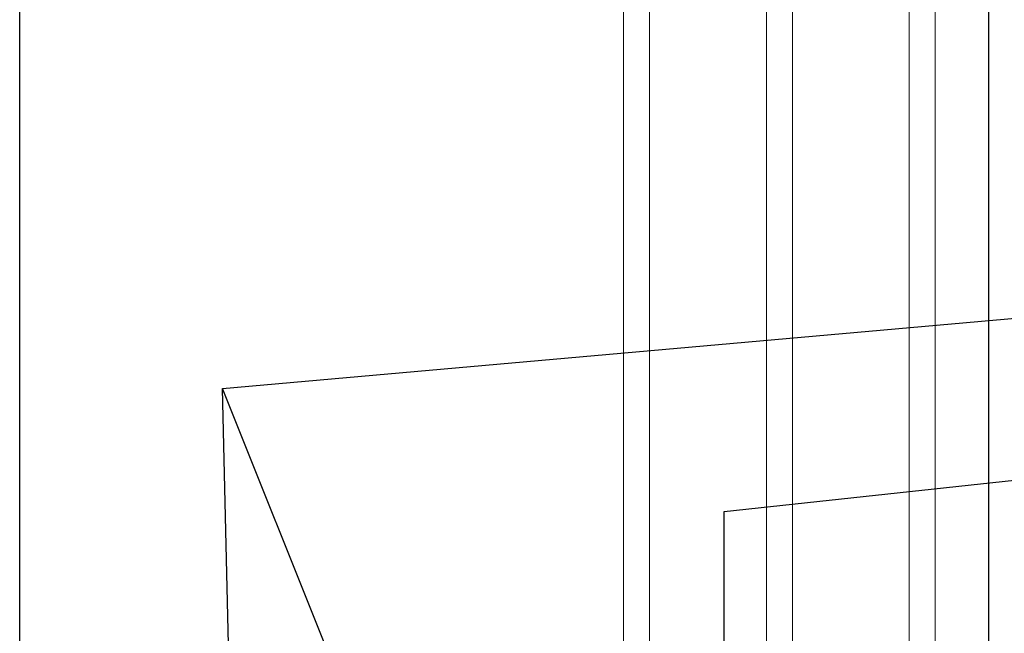
# Model space of a CAD drawing. Extents: x 3188 to 4581, y 1528 to 3538.
# Drawn here: x 4110 to 4261, y 2905 to 3000 of the extents above; entities that cross this region are included whole.
import ezdxf

# ---------------------------------------------------------------- set-up
doc = ezdxf.new("R2010")
doc.units = 0
doc.header["$LTSCALE"] = 25
doc.layers.get('0').update_dxf_attribs({"linetype": 'CONTINUOUS'})
doc.layers.add('015', color=5, linetype='CONTINUOUS')
doc.layers.add('SP', color=5, linetype='CONTINUOUS')
for name, color, linetype, lineweight in [('A21---O', 8, 'CONTINUOUS', 18), ('A29--M-', 7, 'CONTINUOUS', 25), ('VELFAC_GLAZING', 5, 'CONTINUOUS', 0)]:
    doc.layers.add(name, color=color, linetype=linetype, lineweight=lineweight)
doc.styles.add('Arial', font='arial.ttf')
doc.dimstyles.new('VL_TICK-5', dxfattribs={"dimscale": 5, "dimtxt": 2, "dimasz": 1.8, "dimexe": 1, "dimexo": 1, "dimgap": 1.5, "dimtad": 0, "dimdec": 0, "dimzin": 0, "dimdsep": 46, "dimtxsty": 'Arial', "dimblk": 'dinafslutn', "dimcen": 1.8, "dimdle": 1, "dimse1": 1, "dimse2": 1, "dimclrd": 256, "dimclrt": 256, "dimadec": 0, "dimazin": 0, "dimtfac": 1, "dimtdec": 0, "dimtmove": 2, "dimatfit": 3, "dimldrblk": 'DOT', "dimfxl": 1, "dimtolj": 1, "dimtzin": 0, "dimarcsym": 0})

# ---------------------------------------------------------------- blocks, each defined once
blk = doc.blocks.new('_Dot')
at = {"color": 0, "linetype": 'ByBlock', "lineweight": -2}
blk.add_line((-0.5, 0), (-1, 0), dxfattribs=at)
at = {"color": 0, "linetype": 'ByBlock', "const_width": 0.5}
blk.add_lwpolyline([(-0.25, 0, 1), (0.25, 0, 1)], format="xyb", close=True, dxfattribs=at)
blk = doc.blocks.new('dinafslutn')
for p, q in [((1, 1), (-1, -1)), ((0, 1), (0, -1)), ((0, 0), (-1, 0)), ((1, 0), (0, 0))]:
    blk.add_line(p, q)

msp = doc.modelspace()

# ---------------------------------------------------------------- linework, layer by layer
at = {"layer": '015'}
msp.add_line((4109.5, 2819.6), (4109.5, 3537.86), dxfattribs=at)
at = {"layer": 'A21---O'}
msp.add_line((4109.5, 3537.86), (4109.5, 2831.59), dxfattribs=at)
msp.add_line((4109.5, 3537.86), (4109.5, 2831.59), dxfattribs=at)
at = {"layer": 'A29--M-'}
msp.add_line((4197.44, 2801.57), (4140.74, 2943.2), dxfattribs=at)
msp.add_lwpolyline([(4143.81, 2811.72), (4140.74, 2943.2), (4335.81, 2960.45)], dxfattribs=at)
at = {"layer": 'SP'}
msp.add_line((4258.8, 2871.1), (4258.8, 3537.86), dxfattribs=at)
at = {"layer": 'VELFAC_GLAZING'}
for p, q in [((4202.52, 2887.08), (4202.52, 3537.86)), ((4206.52, 2887.08), (4206.52, 3537.86)), ((4224.52, 2887.08), (4224.52, 3537.86)), ((4228.52, 2887.08), (4228.52, 3537.86)), ((4246.52, 2887.08), (4246.52, 3537.86)), ((4250.52, 2887.08), (4250.52, 3537.86))]:
    msp.add_line(p, q, dxfattribs=at)

# ---------------------------------------------------------------- leaders
at = {"layer": 'A29--M-', "annotation_type": 0, "has_hookline": 1, "hookline_direction": 0, "text_width": 77.52}
msp.add_leader([(4218.04, 2815.78), (4218.04, 2924.23), (4369.73, 2940.58)], dimstyle='VL_TICK-5', dxfattribs=at)

doc.saveas('drawing.dxf')
